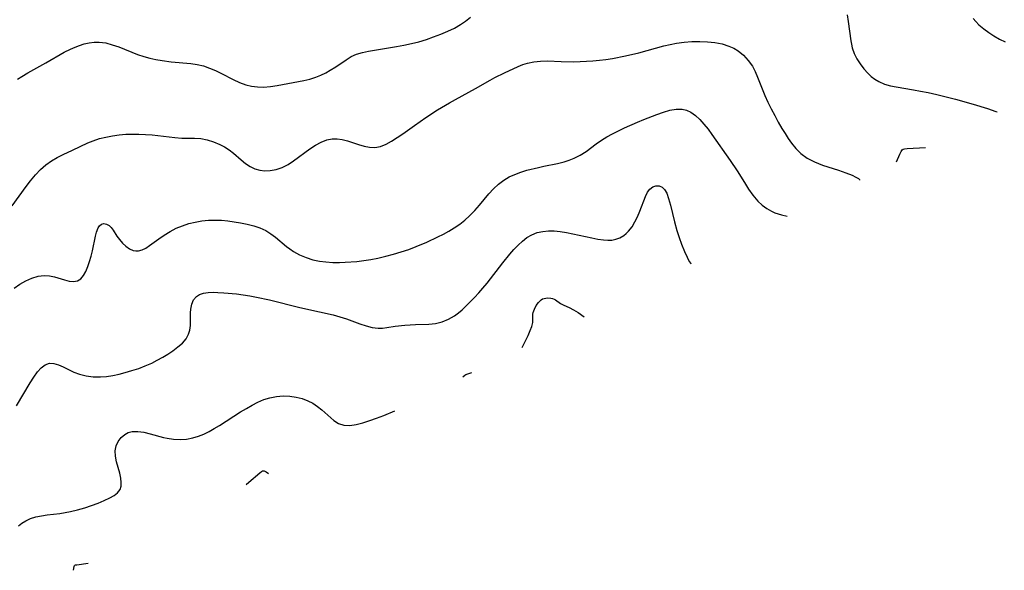
# Model space of a CAD drawing. Extents: x 1843564 to 1850894, y 2810144 to 2813817.
# Drawn here: x 1846542 to 1846789, y 2811625 to 2811762 of the extents above; entities that cross this region are included whole.
import ezdxf

# ---------------------------------------------------------------- set-up
doc = ezdxf.new("R2010")
doc.units = 0

msp = doc.modelspace()

# ---------------------------------------------------------------- linework, layer by layer
at = {"layer": 'Unknown_Line_Type', "color": 0}
for points in [[(1846541.8, 2811747.52, 1160), (1846542.9, 2811748.26, 1160), (1846544.37, 2811749.16, 1160), (1846548.9, 2811751.67, 1160), (1846553.49, 2811754.3, 1160), (1846555.03, 2811755.08, 1160), (1846556.17, 2811755.58, 1160), (1846557.32, 2811756.02, 1160), (1846558.48, 2811756.38, 1160), (1846559.74, 2811756.66, 1160), (1846560.99, 2811756.83, 1160), (1846562.24, 2811756.84, 1160), (1846563.87, 2811756.62, 1160), (1846565.49, 2811756.19, 1160), (1846567.12, 2811755.61, 1160), (1846571.77, 2811753.76, 1160), (1846573.37, 2811753.22, 1160), (1846574.87, 2811752.82, 1160), (1846576.4, 2811752.5, 1160), (1846577.94, 2811752.24, 1160), (1846580.25, 2811751.92, 1160), (1846585.14, 2811751.45, 1160), (1846586.73, 2811751.22, 1160), (1846588.29, 2811750.86, 1160), (1846589.82, 2811750.35, 1160), (1846591.32, 2811749.7, 1160), (1846592.79, 2811748.98, 1160), (1846595.77, 2811747.44, 1160), (1846597.32, 2811746.72, 1160), (1846598.89, 2811746.15, 1160), (1846600.34, 2811745.81, 1160), (1846601.82, 2811745.62, 1160), (1846603.31, 2811745.58, 1160), (1846605.05, 2811745.71, 1160), (1846606.8, 2811745.96, 1160), (1846613.43, 2811747.21, 1160), (1846614.96, 2811747.57, 1160), (1846616.46, 2811748.03, 1160), (1846617.7, 2811748.53, 1160), (1846618.9, 2811749.13, 1160), (1846620.05, 2811749.79, 1160), (1846621.4, 2811750.67, 1160), (1846624, 2811752.43, 1160), (1846625.3, 2811753.2, 1160), (1846626.65, 2811753.81, 1160), (1846628.12, 2811754.24, 1160), (1846629.65, 2811754.55, 1160), (1846631.1, 2811754.81, 1160), (1846636.59, 2811755.7, 1160), (1846638.48, 2811756.04, 1160), (1846640.37, 2811756.45, 1160), (1846642.24, 2811756.93, 1160), (1846644.09, 2811757.49, 1160), (1846645.92, 2811758.12, 1160), (1846647.73, 2811758.81, 1160), (1846649.5, 2811759.57, 1160), (1846651.1, 2811760.34, 1160), (1846652.63, 2811761.21, 1160), (1846653.91, 2811762.09, 1160), (1846655.12, 2811763.07, 1160)], [(1846749.37, 2811763.63, 1160), (1846749.65, 2811762.01, 1160), (1846750.33, 2811757.19, 1160), (1846750.49, 2811756.3, 1160), (1846750.69, 2811755.43, 1160), (1846751.18, 2811754.02, 1160), (1846751.84, 2811752.68, 1160), (1846752.63, 2811751.39, 1160), (1846753.54, 2811750.18, 1160), (1846754.55, 2811749.06, 1160), (1846755.41, 2811748.27, 1160), (1846756.33, 2811747.57, 1160), (1846757.32, 2811746.96, 1160), (1846758.74, 2811746.35, 1160), (1846760.25, 2811745.9, 1160), (1846761.64, 2811745.61, 1160), (1846766.01, 2811744.91, 1160), (1846767.75, 2811744.6, 1160), (1846769.68, 2811744.2, 1160), (1846771.84, 2811743.7, 1160), (1846776.47, 2811742.52, 1160), (1846780.96, 2811741.29, 1160), (1846784.55, 2811740.2, 1160), (1846786.64, 2811739.51, 1160), (1846786.91, 2811739.39, 1160)], [(1846780.91, 2811762.77, 1158), (1846781.62, 2811761.95, 1158), (1846782.38, 2811761.18, 1158), (1846783.56, 2811760.17, 1158), (1846784.82, 2811759.23, 1158), (1846786.14, 2811758.37, 1158), (1846787.51, 2811757.59, 1158), (1846788.92, 2811756.88, 1158)], [(1846540.43, 2811715.85, 1162), (1846543.93, 2811720.68, 1162), (1846545.07, 2811722.16, 1162), (1846546.27, 2811723.6, 1162), (1846547.54, 2811724.93, 1162), (1846548.89, 2811726.14, 1162), (1846550.26, 2811727.11, 1162), (1846551.7, 2811727.96, 1162), (1846553.19, 2811728.71, 1162), (1846555.57, 2811729.78, 1162), (1846559.39, 2811731.6, 1162), (1846560.7, 2811732.15, 1162), (1846562.28, 2811732.68, 1162), (1846563.9, 2811733.09, 1162), (1846565.56, 2811733.41, 1162), (1846567.24, 2811733.64, 1162), (1846568.88, 2811733.77, 1162), (1846570.52, 2811733.82, 1162), (1846572.17, 2811733.82, 1162), (1846573.82, 2811733.75, 1162), (1846575.46, 2811733.62, 1162), (1846581.11, 2811732.96, 1162), (1846582.93, 2811732.83, 1162), (1846586.09, 2811732.79, 1162), (1846587.64, 2811732.69, 1162), (1846589.27, 2811732.4, 1162), (1846590.86, 2811731.91, 1162), (1846592.39, 2811731.25, 1162), (1846593.58, 2811730.59, 1162), (1846594.71, 2811729.84, 1162), (1846595.79, 2811729.02, 1162), (1846597.74, 2811727.34, 1162), (1846598.84, 2811726.44, 1162), (1846599.99, 2811725.68, 1162), (1846601.16, 2811725.16, 1162), (1846602.4, 2811724.82, 1162), (1846603.69, 2811724.66, 1162), (1846605.01, 2811724.69, 1162), (1846606.54, 2811724.96, 1162), (1846608.05, 2811725.48, 1162), (1846609.48, 2811726.22, 1162), (1846610.88, 2811727.11, 1162), (1846614.96, 2811730.1, 1162), (1846616.33, 2811731.01, 1162), (1846617.76, 2811731.79, 1162), (1846619.22, 2811732.36, 1162), (1846620.52, 2811732.62, 1162), (1846621.81, 2811732.65, 1162), (1846622.99, 2811732.48, 1162), (1846624.37, 2811732.12, 1162), (1846627.12, 2811731.19, 1162), (1846628.49, 2811730.78, 1162), (1846629.85, 2811730.51, 1162), (1846631.21, 2811730.47, 1162), (1846632.61, 2811730.75, 1162), (1846634.01, 2811731.3, 1162), (1846635.41, 2811732.05, 1162), (1846636.81, 2811732.94, 1162), (1846638.22, 2811733.92, 1162), (1846641.11, 2811736.01, 1162), (1846643.95, 2811737.97, 1162), (1846646.88, 2811739.86, 1162), (1846649.87, 2811741.66, 1162), (1846651.39, 2811742.51, 1162), (1846656.43, 2811745.23, 1162), (1846660.08, 2811747.34, 1162), (1846661.27, 2811747.97, 1162), (1846663.67, 2811749.12, 1162), (1846667.07, 2811750.7, 1162), (1846668.22, 2811751.19, 1162), (1846669.4, 2811751.59, 1162), (1846671.01, 2811751.93, 1162), (1846672.68, 2811752.09, 1162), (1846674.37, 2811752.11, 1162), (1846677.84, 2811751.98, 1162), (1846680.99, 2811751.94, 1162), (1846684.18, 2811752.03, 1162), (1846685.78, 2811752.14, 1162), (1846687.39, 2811752.3, 1162), (1846689, 2811752.5, 1162), (1846690.66, 2811752.75, 1162), (1846693.97, 2811753.4, 1162), (1846697.26, 2811754.17, 1162), (1846703.56, 2811755.87, 1162), (1846705.11, 2811756.24, 1162), (1846706.68, 2811756.55, 1162), (1846708.62, 2811756.82, 1162), (1846710.56, 2811756.97, 1162), (1846712.5, 2811757.01, 1162), (1846714.41, 2811756.94, 1162), (1846716.29, 2811756.74, 1162), (1846718.1, 2811756.4, 1162), (1846719.82, 2811755.85, 1162), (1846721, 2811755.3, 1162), (1846722.11, 2811754.63, 1162), (1846723.46, 2811753.53, 1162), (1846724.66, 2811752.26, 1162), (1846725.67, 2811750.82, 1162), (1846726.37, 2811749.5, 1162), (1846726.98, 2811748.1, 1162), (1846728.1, 2811745.18, 1162), (1846728.81, 2811743.49, 1162), (1846729.58, 2811741.8, 1162), (1846730.39, 2811740.12, 1162), (1846731.26, 2811738.46, 1162), (1846732.16, 2811736.82, 1162), (1846733.09, 2811735.21, 1162), (1846733.87, 2811733.96, 1162), (1846734.67, 2811732.75, 1162), (1846735.49, 2811731.58, 1162), (1846736.55, 2811730.23, 1162), (1846737.82, 2811728.95, 1162), (1846739.41, 2811727.79, 1162), (1846741.24, 2811726.86, 1162), (1846743.23, 2811726.08, 1162), (1846747.25, 2811724.77, 1162), (1846749.1, 2811724.12, 1162), (1846750.65, 2811723.51, 1162), (1846751.59, 2811723.06, 1162), (1846752.22, 2811722.69, 1162), (1846752.51, 2811722.42, 1162), (1846752.51, 2811722.32, 1162)], [(1846540.97, 2811695.27, 1164), (1846542.39, 2811696.29, 1164), (1846543.88, 2811697.13, 1164), (1846545.4, 2811697.79, 1164), (1846546.95, 2811698.24, 1164), (1846548.48, 2811698.42, 1164), (1846549.76, 2811698.33, 1164), (1846551.01, 2811698.09, 1164), (1846553.56, 2811697.34, 1164), (1846554.73, 2811697.04, 1164), (1846555.81, 2811696.91, 1164), (1846556.78, 2811697.08, 1164), (1846557.59, 2811697.6, 1164), (1846558.28, 2811698.42, 1164), (1846558.88, 2811699.46, 1164), (1846559.4, 2811700.67, 1164), (1846559.83, 2811701.93, 1164), (1846560.2, 2811703.25, 1164), (1846560.52, 2811704.6, 1164), (1846561.28, 2811708.3, 1164), (1846561.52, 2811709.28, 1164), (1846561.96, 2811710.39, 1164), (1846562.33, 2811710.9, 1164), (1846562.77, 2811711.25, 1164), (1846563.39, 2811711.41, 1164), (1846564.04, 2811711.29, 1164), (1846564.68, 2811710.93, 1164), (1846565.22, 2811710.41, 1164), (1846565.72, 2811709.74, 1164), (1846566.65, 2811708.32, 1164), (1846567.33, 2811707.41, 1164), (1846568.09, 2811706.54, 1164), (1846568.92, 2811705.76, 1164), (1846569.81, 2811705.13, 1164), (1846570.73, 2811704.71, 1164), (1846571.38, 2811704.58, 1164), (1846572.03, 2811704.59, 1164), (1846572.95, 2811704.84, 1164), (1846573.87, 2811705.31, 1164), (1846574.82, 2811705.93, 1164), (1846577.11, 2811707.59, 1164), (1846578.49, 2811708.54, 1164), (1846579.96, 2811709.44, 1164), (1846581.51, 2811710.26, 1164), (1846583.04, 2811710.89, 1164), (1846584.62, 2811711.41, 1164), (1846586.24, 2811711.82, 1164), (1846587.9, 2811712.11, 1164), (1846589.57, 2811712.28, 1164), (1846591.18, 2811712.31, 1164), (1846592.79, 2811712.25, 1164), (1846594.4, 2811712.1, 1164), (1846596, 2811711.9, 1164), (1846597.57, 2811711.64, 1164), (1846599.26, 2811711.3, 1164), (1846600.89, 2811710.88, 1164), (1846602.46, 2811710.35, 1164), (1846603.93, 2811709.66, 1164), (1846605.17, 2811708.88, 1164), (1846606.35, 2811707.99, 1164), (1846609.09, 2811705.73, 1164), (1846609.94, 2811705.08, 1164), (1846610.82, 2811704.47, 1164), (1846612.36, 2811703.6, 1164), (1846613.99, 2811702.91, 1164), (1846615.71, 2811702.37, 1164), (1846617.32, 2811702.04, 1164), (1846618.97, 2811701.82, 1164), (1846620.65, 2811701.71, 1164), (1846622.35, 2811701.69, 1164), (1846623.78, 2811701.74, 1164), (1846626.66, 2811701.98, 1164), (1846628.44, 2811702.2, 1164), (1846630.22, 2811702.47, 1164), (1846631.99, 2811702.8, 1164), (1846633.93, 2811703.24, 1164), (1846635.86, 2811703.75, 1164), (1846637.78, 2811704.33, 1164), (1846639.67, 2811704.96, 1164), (1846641.54, 2811705.66, 1164), (1846644.24, 2811706.79, 1164), (1846646.99, 2811708.08, 1164), (1846648.39, 2811708.79, 1164), (1846649.75, 2811709.55, 1164), (1846651.07, 2811710.36, 1164), (1846652.43, 2811711.29, 1164), (1846653.72, 2811712.29, 1164), (1846654.93, 2811713.38, 1164), (1846656.21, 2811714.69, 1164), (1846657.42, 2811716.07, 1164), (1846659.76, 2811718.85, 1164), (1846660.93, 2811720.13, 1164), (1846662.16, 2811721.31, 1164), (1846663.48, 2811722.33, 1164), (1846664.82, 2811723.11, 1164), (1846666.25, 2811723.75, 1164), (1846667.74, 2811724.29, 1164), (1846669.27, 2811724.76, 1164), (1846672.15, 2811725.49, 1164), (1846673.47, 2811725.78, 1164), (1846676.94, 2811726.46, 1164), (1846678.62, 2811726.87, 1164), (1846679.86, 2811727.27, 1164), (1846681.07, 2811727.76, 1164), (1846682.62, 2811728.54, 1164), (1846684.08, 2811729.45, 1164), (1846686.6, 2811731.37, 1164), (1846687.89, 2811732.26, 1164), (1846689.26, 2811733.1, 1164), (1846690.69, 2811733.9, 1164), (1846692.17, 2811734.66, 1164), (1846693.69, 2811735.39, 1164), (1846696.93, 2811736.81, 1164), (1846698.55, 2811737.47, 1164), (1846701.76, 2811738.71, 1164), (1846703.43, 2811739.3, 1164), (1846705.04, 2811739.77, 1164), (1846706.61, 2811740.05, 1164), (1846708.11, 2811740.04, 1164), (1846709.22, 2811739.77, 1164), (1846710.28, 2811739.28, 1164), (1846711.44, 2811738.48, 1164), (1846712.53, 2811737.48, 1164), (1846713.57, 2811736.33, 1164), (1846714.58, 2811735.08, 1164), (1846715.57, 2811733.75, 1164), (1846720.15, 2811727.24, 1164), (1846721.9, 2811724.61, 1164), (1846723.68, 2811721.68, 1164), (1846724.7, 2811720.07, 1164), (1846725.82, 2811718.5, 1164), (1846727.05, 2811717.07, 1164), (1846728.17, 2811716.03, 1164), (1846729.32, 2811715.17, 1164), (1846730.47, 2811714.5, 1164), (1846731.32, 2811714.11, 1164), (1846732.12, 2811713.83, 1164), (1846732.94, 2811713.61, 1164), (1846734.39, 2811713.32, 1164)], [(1846761.75, 2811726.9, 1162), (1846762.57, 2811728.8, 1162), (1846762.88, 2811729.45, 1162), (1846763.18, 2811729.86, 1162), (1846763.44, 2811730.04, 1162), (1846763.75, 2811730.13, 1162), (1846764.45, 2811730.22, 1162), (1846768.99, 2811730.49, 1162)], [(1846541.56, 2811665.81, 1166), (1846544.93, 2811671.56, 1166), (1846545.84, 2811673, 1166), (1846546.77, 2811674.3, 1166), (1846547.74, 2811675.37, 1166), (1846548.73, 2811676.12, 1166), (1846549.79, 2811676.5, 1166), (1846550.87, 2811676.46, 1166), (1846552.02, 2811676.12, 1166), (1846553.23, 2811675.57, 1166), (1846555.84, 2811674.29, 1166), (1846557.27, 2811673.73, 1166), (1846558.96, 2811673.31, 1166), (1846560.73, 2811673.08, 1166), (1846562.56, 2811673.06, 1166), (1846564.09, 2811673.2, 1166), (1846565.63, 2811673.45, 1166), (1846567.18, 2811673.78, 1166), (1846568.73, 2811674.17, 1166), (1846570.42, 2811674.66, 1166), (1846572.11, 2811675.21, 1166), (1846573.76, 2811675.83, 1166), (1846575.37, 2811676.52, 1166), (1846576.77, 2811677.22, 1166), (1846578.11, 2811677.98, 1166), (1846579.39, 2811678.78, 1166), (1846580.61, 2811679.6, 1166), (1846581.89, 2811680.56, 1166), (1846583.03, 2811681.55, 1166), (1846583.96, 2811682.6, 1166), (1846584.61, 2811683.75, 1166), (1846584.91, 2811684.8, 1166), (1846585.03, 2811685.91, 1166), (1846585.07, 2811689.12, 1166), (1846585.13, 2811690.01, 1166), (1846585.38, 2811691.26, 1166), (1846585.83, 2811692.36, 1166), (1846586.53, 2811693.22, 1166), (1846587.36, 2811693.72, 1166), (1846588.36, 2811694.02, 1166), (1846589.51, 2811694.18, 1166), (1846590.77, 2811694.23, 1166), (1846591.87, 2811694.22, 1166), (1846593.39, 2811694.13, 1166), (1846596.59, 2811693.82, 1166), (1846599.91, 2811693.35, 1166), (1846601.59, 2811693.05, 1166), (1846604.84, 2811692.35, 1166), (1846612.4, 2811690.46, 1166), (1846617.39, 2811689.37, 1166), (1846620.77, 2811688.56, 1166), (1846622.48, 2811688.09, 1166), (1846624.14, 2811687.56, 1166), (1846627.43, 2811686.37, 1166), (1846629, 2811685.83, 1166), (1846630.54, 2811685.43, 1166), (1846632.05, 2811685.24, 1166), (1846633.11, 2811685.27, 1166), (1846634.18, 2811685.4, 1166), (1846636.32, 2811685.73, 1166), (1846638.71, 2811686.01, 1166), (1846640.05, 2811686.1, 1166), (1846641.39, 2811686.16, 1166), (1846644.74, 2811686.25, 1166), (1846646.38, 2811686.43, 1166), (1846648.05, 2811686.84, 1166), (1846649.65, 2811687.48, 1166), (1846651.15, 2811688.35, 1166), (1846652.1, 2811689.08, 1166), (1846653.02, 2811689.89, 1166), (1846655.02, 2811691.82, 1166), (1846656.12, 2811692.93, 1166), (1846657.2, 2811694.08, 1166), (1846658.26, 2811695.28, 1166), (1846659.31, 2811696.56, 1166), (1846663.22, 2811701.64, 1166), (1846665.01, 2811703.8, 1166), (1846666.02, 2811704.96, 1166), (1846667.05, 2811706.06, 1166), (1846668.12, 2811707.07, 1166), (1846669.26, 2811707.94, 1166), (1846670.5, 2811708.65, 1166), (1846671.83, 2811709.16, 1166), (1846673.2, 2811709.47, 1166), (1846674.62, 2811709.6, 1166), (1846676.08, 2811709.58, 1166), (1846677.61, 2811709.43, 1166), (1846679.16, 2811709.18, 1166), (1846685.51, 2811707.83, 1166), (1846687.01, 2811707.55, 1166), (1846688.42, 2811707.34, 1166), (1846689.54, 2811707.25, 1166), (1846690.53, 2811707.31, 1166), (1846691.5, 2811707.49, 1166), (1846692.52, 2811707.86, 1166), (1846693.47, 2811708.41, 1166), (1846694.12, 2811708.93, 1166), (1846694.72, 2811709.55, 1166), (1846695.56, 2811710.63, 1166), (1846696.3, 2811711.85, 1166), (1846696.96, 2811713.15, 1166), (1846697.54, 2811714.5, 1166), (1846698.93, 2811718.22, 1166), (1846699.43, 2811719.25, 1166), (1846700.03, 2811720.06, 1166), (1846700.75, 2811720.6, 1166), (1846701.54, 2811720.87, 1166), (1846702.34, 2811720.86, 1166), (1846703.08, 2811720.55, 1166), (1846703.72, 2811719.92, 1166), (1846704.24, 2811719, 1166), (1846704.7, 2811717.73, 1166), (1846705.17, 2811716, 1166), (1846706.16, 2811711.88, 1166), (1846706.77, 2811709.7, 1166), (1846707.35, 2811707.94, 1166), (1846707.96, 2811706.27, 1166), (1846708.7, 2811704.47, 1166), (1846709.36, 2811703, 1166), (1846709.9, 2811701.94, 1166), (1846710.24, 2811701.41, 1166), (1846710.33, 2811701.39, 1166)], [(1846668.05, 2811680.4, 1168), (1846669.55, 2811683.45, 1168), (1846670.1, 2811684.69, 1168), (1846670.48, 2811685.71, 1168), (1846670.71, 2811686.66, 1168), (1846670.76, 2811687.13, 1168), (1846670.72, 2811688.33, 1168), (1846670.74, 2811688.73, 1168), (1846670.82, 2811689.17, 1168), (1846670.96, 2811689.61, 1168), (1846671.14, 2811690.05, 1168), (1846671.6, 2811690.91, 1168), (1846672.16, 2811691.7, 1168), (1846672.47, 2811692.05, 1168), (1846672.81, 2811692.34, 1168), (1846673.18, 2811692.58, 1168), (1846673.56, 2811692.72, 1168), (1846673.96, 2811692.8, 1168), (1846674.38, 2811692.83, 1168), (1846675.23, 2811692.76, 1168), (1846675.65, 2811692.67, 1168), (1846676.04, 2811692.54, 1168), (1846676.4, 2811692.36, 1168), (1846677.7, 2811691.44, 1168), (1846678.47, 2811691.05, 1168), (1846679.82, 2811690.44, 1168), (1846680.93, 2811689.84, 1168), (1846682.05, 2811689.15, 1168), (1846683.57, 2811688.1, 1168)], [(1846653.25, 2811673.06, 1168), (1846653.75, 2811673.54, 1168), (1846653.95, 2811673.67, 1168), (1846655.47, 2811674.16, 1168)], [(1846541.99, 2811635.8, 1168), (1846542.89, 2811636.49, 1168), (1846543.85, 2811637.08, 1168), (1846545.07, 2811637.63, 1168), (1846546.39, 2811638.02, 1168), (1846547.78, 2811638.31, 1168), (1846549.21, 2811638.52, 1168), (1846552.37, 2811638.91, 1168), (1846553.71, 2811639.12, 1168), (1846555.04, 2811639.38, 1168), (1846556.83, 2811639.81, 1168), (1846558.59, 2811640.32, 1168), (1846560.3, 2811640.88, 1168), (1846561.94, 2811641.48, 1168), (1846563.48, 2811642.12, 1168), (1846564.88, 2811642.78, 1168), (1846565.96, 2811643.4, 1168), (1846566.84, 2811644.09, 1168), (1846567.44, 2811644.9, 1168), (1846567.69, 2811645.74, 1168), (1846567.74, 2811646.68, 1168), (1846567.63, 2811647.7, 1168), (1846567.36, 2811648.95, 1168), (1846566.56, 2811651.82, 1168), (1846566.26, 2811653.23, 1168), (1846566.21, 2811654.61, 1168), (1846566.46, 2811655.82, 1168), (1846566.98, 2811656.93, 1168), (1846567.72, 2811657.9, 1168), (1846568.65, 2811658.68, 1168), (1846569.5, 2811659.12, 1168), (1846570.44, 2811659.39, 1168), (1846571.85, 2811659.44, 1168), (1846573.36, 2811659.22, 1168), (1846574.95, 2811658.83, 1168), (1846578.28, 2811657.94, 1168), (1846579.19, 2811657.75, 1168), (1846580.81, 2811657.52, 1168), (1846582.45, 2811657.44, 1168), (1846584.08, 2811657.53, 1168), (1846585.69, 2811657.81, 1168), (1846587.06, 2811658.22, 1168), (1846588.4, 2811658.77, 1168), (1846589.72, 2811659.43, 1168), (1846591.03, 2811660.16, 1168), (1846592.33, 2811660.94, 1168), (1846597.62, 2811664.31, 1168), (1846599.05, 2811665.19, 1168), (1846600.5, 2811666.01, 1168), (1846601.96, 2811666.75, 1168), (1846603.44, 2811667.38, 1168), (1846604.95, 2811667.87, 1168), (1846606.61, 2811668.18, 1168), (1846608.28, 2811668.3, 1168), (1846609.94, 2811668.24, 1168), (1846611.48, 2811668.03, 1168), (1846612.98, 2811667.66, 1168), (1846614.41, 2811667.12, 1168), (1846615.66, 2811666.46, 1168), (1846616.84, 2811665.66, 1168), (1846617.96, 2811664.79, 1168), (1846620.9, 2811662.18, 1168), (1846622.08, 2811661.44, 1168), (1846623.46, 2811661, 1168), (1846624.94, 2811660.94, 1168), (1846626.55, 2811661.16, 1168), (1846628.23, 2811661.58, 1168), (1846629.97, 2811662.13, 1168), (1846631.65, 2811662.73, 1168), (1846633.42, 2811663.43, 1168), (1846636.21, 2811664.6, 1168)], [(1846598.96, 2811646.11, 1170), (1846599.65, 2811646.74, 1170), (1846602.42, 2811649.06, 1170), (1846602.86, 2811649.4, 1170), (1846603.08, 2811649.53, 1170), (1846603.3, 2811649.6, 1170), (1846603.54, 2811649.56, 1170), (1846603.99, 2811649.31, 1170), (1846604.56, 2811648.89, 1170)], [(1846555.76, 2811624.68, 1170), (1846555.93, 2811625.62, 1170), (1846556.04, 2811625.85, 1170), (1846556.15, 2811625.96, 1170), (1846556.3, 2811626.02, 1170), (1846556.66, 2811626.09, 1170), (1846559.43, 2811626.5, 1170)]]:
    msp.add_polyline3d(points, dxfattribs=at)

doc.saveas('drawing.dxf')
